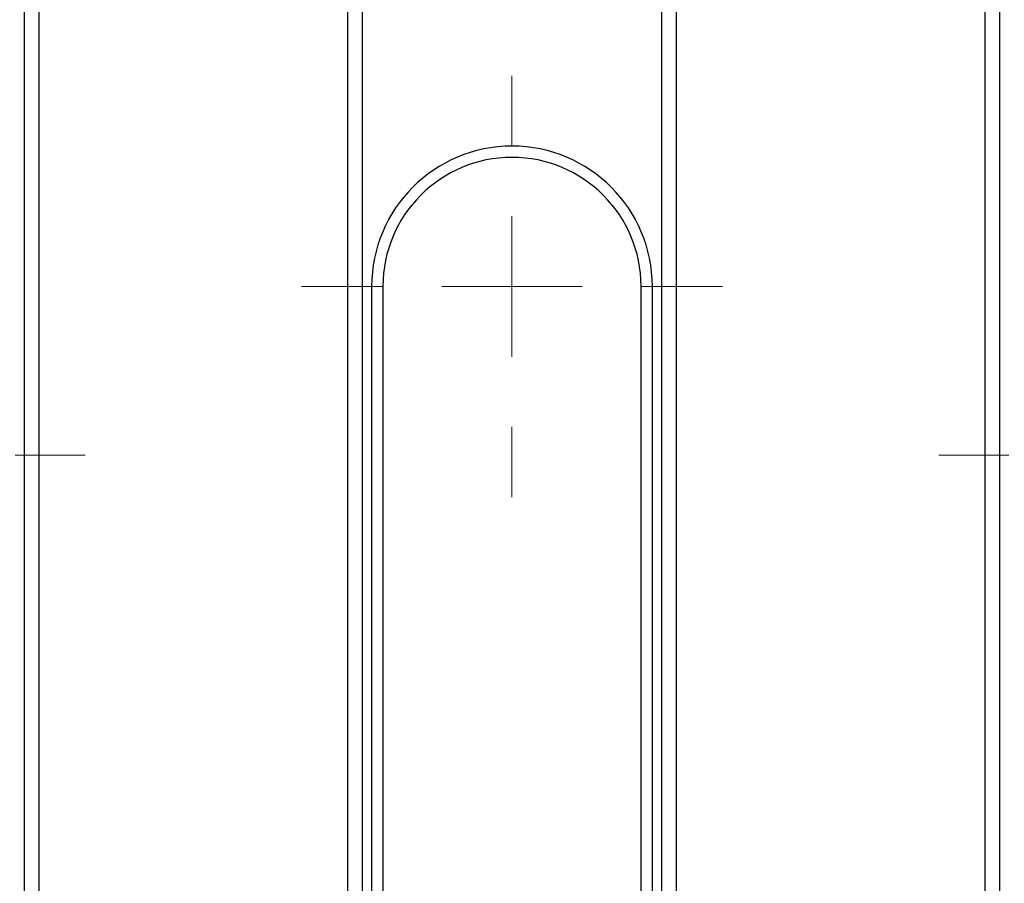
# Model space of a CAD drawing. Units: millimetres. Extents: x 0 to 420, y 0 to 297.
# Drawn here: x 169 to 176, y 147 to 153 of the extents above; entities that cross this region are included whole.
import ezdxf

# ---------------------------------------------------------------- set-up
doc = ezdxf.new("R2010")
doc.units = ezdxf.units.MM

# ---------------------------------------------------------------- blocks, each defined once
blk = doc.blocks.new('SW_CENTERMARKSYMBOL_24')
at = {"color": 0, "linetype": 'Continuous', "lineweight": 0}
for p, q in [((0, 7.5), (0, 8)), ((0, 6.5), (0, 7)), ((-1, 6.5), (-1.5, 6.5)), ((0, 6.5), (-0.5, 6.5)), ((0, 6.5), (0, 6)), ((0, 6.5), (0.5, 6.5)), ((1, 6.5), (1.5, 6.5)), ((0, 5.5), (0, 5)), ((0, 1), (0, 1.5)), ((0, 0), (0, 0.5)), ((-1, 0), (-1.5, 0)), ((0, 0), (-0.5, 0)), ((0, 0), (0, -0.5)), ((0, 0), (0.5, 0)), ((1, 0), (1.5, 0)), ((0, -1), (0, -1.5))]:
    blk.add_line(p, q, dxfattribs=at)
blk = doc.blocks.new('SW_CENTERMARKSYMBOL_27')
at = {"color": 0, "linetype": 'Continuous', "lineweight": 0}
for p, q in [((0, 1), (0, 1.5)), ((0, 0), (0, 0.5)), ((-1, 0), (-1.5, 0)), ((0, 0), (-0.5, 0)), ((0, 0), (0, -0.5)), ((0, 0), (0.5, 0)), ((1, 0), (1.5, 0)), ((0, -1), (0, -1.5)), ((0, -6.7), (0, -6.2)), ((0, -7.7), (0, -7.2)), ((-1, -7.7), (-1.5, -7.7)), ((0, -7.7), (-0.5, -7.7)), ((0, -7.7), (0, -8.2)), ((0, -7.7), (0.5, -7.7)), ((1, -7.7), (1.5, -7.7)), ((0, -8.7), (0, -9.2))]:
    blk.add_line(p, q, dxfattribs=at)
blk = doc.blocks.new('SW_CENTERMARKSYMBOL_28')
at = {"color": 0, "linetype": 'Continuous', "lineweight": 0}
for p, q in [((0, 7.5), (0, 8)), ((0, 6.5), (0, 7)), ((-1, 6.5), (-1.5, 6.5)), ((0, 6.5), (-0.5, 6.5)), ((0, 6.5), (0, 6)), ((0, 6.5), (0.5, 6.5)), ((1, 6.5), (1.5, 6.5)), ((0, 5.5), (0, 5)), ((0, 1), (0, 1.5)), ((0, 0), (0, 0.5)), ((-1, 0), (-1.5, 0)), ((0, 0), (-0.5, 0)), ((0, 0), (0, -0.5)), ((0, 0), (0.5, 0)), ((1, 0), (1.5, 0)), ((0, -1), (0, -1.5))]:
    blk.add_line(p, q, dxfattribs=at)

msp = doc.modelspace()

# ---------------------------------------------------------------- linework, layer by layer
at = {"color": 7, "linetype": 'Continuous', "lineweight": 25}
for p, q in [((169.1447, 162.0003), (169.1447, 144.2003)), ((169.2497, 162.0003), (169.2497, 144.2003)), ((171.4497, 144.2003), (171.4497, 162.0003)), ((171.5547, 144.2003), (171.5547, 162.0003)), ((173.6847, 162.0003), (173.6847, 144.2003)), ((173.7897, 162.0003), (173.7897, 144.2003)), ((175.9897, 144.2003), (175.9897, 162.0003)), ((176.0947, 144.2003), (176.0947, 162.0003)), ((171.6197, 151.2003), (171.6197, 143.5003)), ((171.7001, 151.2003), (171.7001, 143.5003)), ((173.5393, 143.5003), (173.5393, 151.2003)), ((173.6197, 143.5003), (173.6197, 151.2003))]:
    msp.add_line(p, q, dxfattribs=at)
at = {"color": 8, "linetype": 'Continuous', "lineweight": 18}
for p, q in [((171.7001, 151.2003), (171.6197, 151.2003)), ((173.5393, 151.2003), (173.6197, 151.2003))]:
    msp.add_line(p, q, dxfattribs=at)
at = {"color": 7, "linetype": 'Continuous', "lineweight": 25}
for radius in [1, 0.9196]:
    msp.add_arc((172.6197, 151.2003), radius, 0, 180, dxfattribs=at)

# ---------------------------------------------------------------- block references
at = {"color": 7, "linetype": 'Continuous', "lineweight": 0}
for name, p in [('SW_CENTERMARKSYMBOL_27', (172.6197, 151.2003)), ('SW_CENTERMARKSYMBOL_28', (168.0797, 143.5003)), ('SW_CENTERMARKSYMBOL_24', (177.1597, 143.5003))]:
    msp.add_blockref(name, p, dxfattribs=at)

doc.saveas('drawing.dxf')
